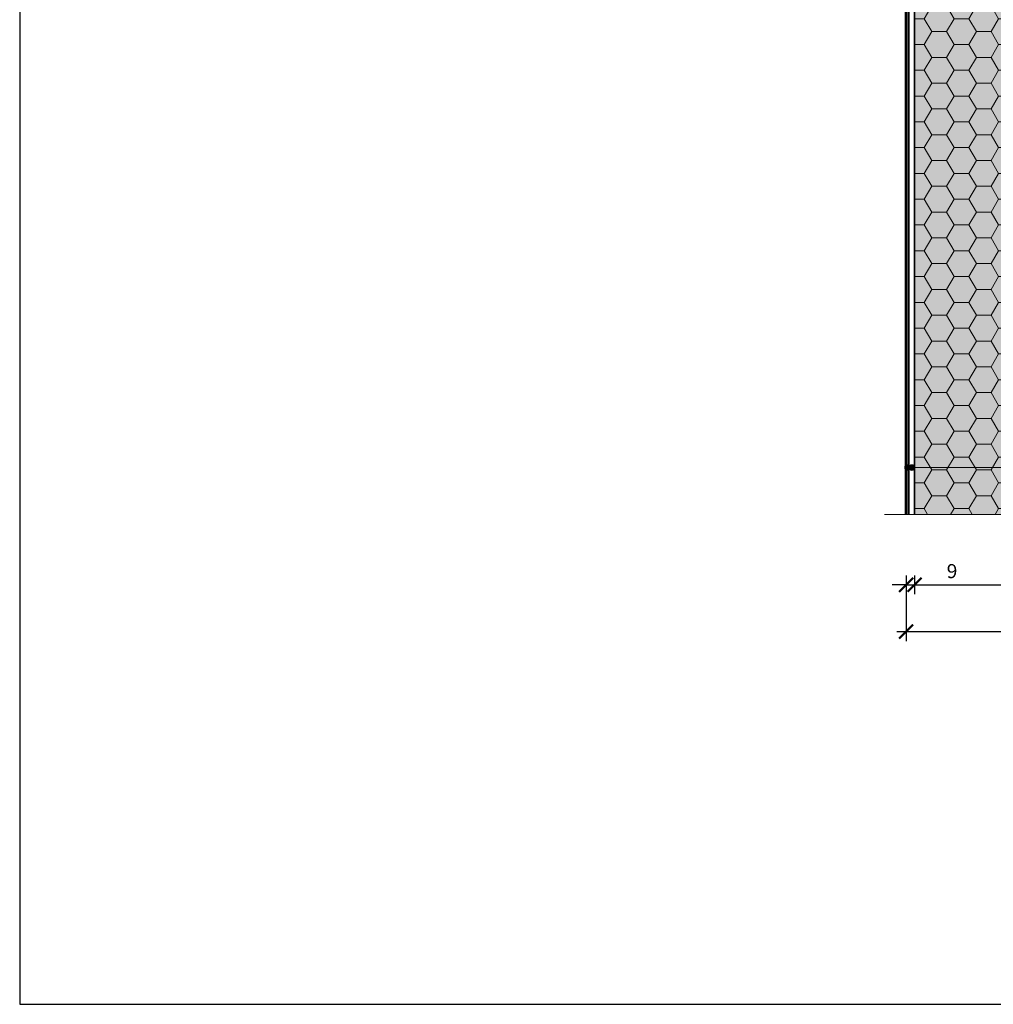
# Model space of a CAD drawing. Units: millimetres. Extents: x 271 to 3241, y 225 to 2325.
# Drawn here: x 271 to 1309, y 225 to 1275 of the extents above; entities that cross this region are included whole.
import ezdxf

# ---------------------------------------------------------------- set-up
doc = ezdxf.new("R2010")
doc.units = ezdxf.units.MM
for name, color, linetype, lineweight in [('Obrys', 7, 'Continuous', 60), ('Podbarvení', 7, 'Continuous', 25), ('Popisky', 7, 'Continuous', 13), ('čára EPS', 7, 'Continuous', 25), ('čára lepidlo', 7, 'Continuous', 25), ('čára tenká', 7, 'Continuous', 13), ('čára vnější omítka', 7, 'Continuous', 25), ('čára výplně', 7, 'Continuous', 18)]:
    doc.layers.add(name, color=color, linetype=linetype, lineweight=lineweight)
doc.styles.get("Standard").update_dxf_attribs({"font": 'arial.ttf'})
doc.dimstyles.new('ISO-25', dxfattribs={"dimtxt": 2.5, "dimasz": 2.5, "dimexe": 1.25, "dimexo": 0.625, "dimtad": 1, "dimtxsty": 'Standard', "dimcen": 2.5, "dimadec": 0, "dimazin": 0, "dimtfac": 1, "dimtmove": 0, "dimatfit": 3, "dimfxl": 1, "dimarcsym": 0})

# ---------------------------------------------------------------- blocks, each defined once
blk = doc.blocks.new('_ArchTick')
at = {"color": 0, "linetype": 'ByBlock', "const_width": 0.15}
blk.add_lwpolyline([(-0.5, -0.5), (0.5, 0.5)], dxfattribs=at)
blk = doc.blocks.new('*D4')
at = {"layer": 'Defpoints', "color": 0, "linetype": 'Continuous', "transparency": 16777216}
for p in [(1216.3, 829.8), (1747.3, 829.8), (1747.3, 622.3)]:
    blk.add_point(p, dxfattribs=at)
at = {"layer": 'Popisky', "color": 0, "linetype": 'Continuous', "lineweight": -2, "transparency": 16777216}
for p, q in [((1216.3, 672.3), (1216.3, 612.3)), ((1747.3, 672.3), (1747.3, 612.3)), ((1206.3, 622.3), (1757.3, 622.3))]:
    blk.add_line(p, q, dxfattribs=at)
at = {"layer": 'Popisky', "color": 0, "linetype": 'Continuous', "lineweight": -2, "transparency": 16777216, "xscale": 15, "yscale": 15, "zscale": 15, "rotation": 180}
blk.add_blockref('_ArchTick', (1216.3, 622.3), dxfattribs=at)
at = {"layer": 'Popisky', "color": 0, "linetype": 'Continuous', "lineweight": -2, "transparency": 16777216, "xscale": 15, "yscale": 15, "zscale": 15}
blk.add_blockref('_ArchTick', (1747.3, 622.3), dxfattribs=at)
at = {"layer": 'Popisky', "color": 0, "linetype": 'Continuous', "lineweight": 13, "transparency": 16777216, "insert": (1481.8, 634.9), "char_height": 15, "attachment_point": 5}
blk.add_mtext('531', dxfattribs=at)
blk = doc.blocks.new('*D5')
at = {"layer": 'Defpoints', "color": 0, "linetype": 'Continuous', "transparency": 16777216}
for p in [(1216.3, 770.2), (1225.3, 770.2), (1225.3, 672.3)]:
    blk.add_point(p, dxfattribs=at)
at = {"layer": 'Popisky', "color": 0, "linetype": 'Continuous', "lineweight": -2, "transparency": 16777216}
for p, q in [((1216.3, 672.3), (1201.3, 672.3)), ((1216.3, 682.3), (1216.3, 662.3)), ((1216.3, 672.3), (1225.3, 672.3)), ((1225.3, 682.3), (1225.3, 662.3)), ((1225.3, 672.3), (1275.2, 672.3))]:
    blk.add_line(p, q, dxfattribs=at)
at = {"layer": 'Popisky', "color": 0, "linetype": 'Continuous', "lineweight": -2, "transparency": 16777216, "xscale": 15, "yscale": 15, "zscale": 15}
blk.add_blockref('_ArchTick', (1216.3, 672.3), dxfattribs=at)
at = {"layer": 'Popisky', "color": 0, "linetype": 'Continuous', "lineweight": -2, "transparency": 16777216, "xscale": 15, "yscale": 15, "zscale": 15, "rotation": 180}
blk.add_blockref('_ArchTick', (1225.3, 672.3), dxfattribs=at)
at = {"layer": 'Popisky', "color": 0, "linetype": 'Continuous', "lineweight": 13, "transparency": 16777216, "insert": (1265.3, 684.9), "char_height": 15, "attachment_point": 5}
blk.add_mtext('9', dxfattribs=at)
blk = doc.blocks.new('*D6')
at = {"layer": 'Defpoints', "color": 0, "linetype": 'Continuous', "transparency": 16777216}
for p in [(1225.3, 770.2), (1485.3, 770.2), (1485.3, 672.3)]:
    blk.add_point(p, dxfattribs=at)
at = {"layer": 'Popisky', "color": 0, "linetype": 'Continuous', "lineweight": -2, "transparency": 16777216}
for p, q in [((1215.3, 672.3), (1495.3, 672.3)), ((1225.3, 682.3), (1225.3, 662.3)), ((1485.3, 682.3), (1485.3, 662.3))]:
    blk.add_line(p, q, dxfattribs=at)
at = {"layer": 'Popisky', "color": 0, "linetype": 'Continuous', "lineweight": -2, "transparency": 16777216, "xscale": 15, "yscale": 15, "zscale": 15, "rotation": 180}
blk.add_blockref('_ArchTick', (1225.3, 672.3), dxfattribs=at)
at = {"layer": 'Popisky', "color": 0, "linetype": 'Continuous', "lineweight": -2, "transparency": 16777216, "xscale": 15, "yscale": 15, "zscale": 15}
blk.add_blockref('_ArchTick', (1485.3, 672.3), dxfattribs=at)
at = {"layer": 'Popisky', "color": 0, "linetype": 'Continuous', "lineweight": 13, "transparency": 16777216, "insert": (1355.3, 684.9), "char_height": 15, "attachment_point": 5}
blk.add_mtext('260', dxfattribs=at)

msp = doc.modelspace()

# ---------------------------------------------------------------- hatches: boundary and pattern name
at = {"layer": 'Podbarvení'}
h = msp.add_hatch(color=9, dxfattribs=at)
h.dxf.hatch_style = 1
h.paths.add_polyline_path([(1465.568, 747.285), (1485.333, 747.285), (1485.333, 1672.285), (1225.333, 1672.285), (1225.333, 747.285), (1429.333, 747.285), (1438.392, 781.093), (1456.509, 713.478)])
at = {"layer": 'Popisky', "linetype": 'Continuous', "lineweight": 13, "true_color": 0x737373}
h = msp.add_hatch(color=8, dxfattribs=at)
h.dxf.hatch_style = 1
h.paths.add_polyline_path([(1220.833, 797.285, 1), (1214.833, 797.285, 1)])
h = msp.add_hatch(color=8, dxfattribs=at)
h.dxf.hatch_style = 1
h.paths.add_polyline_path([(1225.333, 797.285, 1), (1219.333, 797.285, 1)])
at = {"layer": 'čára výplně'}
h = msp.add_hatch(dxfattribs=at)
h.set_pattern_fill('HONEY', color=256, scale=5)
h.set_pattern_definition([(0, (-11686.611, 973.471), (23.8125, 13.748153), [15.875, -31.75]), (120, (-11686.611, 973.471), (-23.8125, 13.748153), [15.875, -31.75]), (60, (-11686.611, 973.471), (5e-08, 27.496307), [-31.75, 15.875])])
h.paths.add_polyline_path([(1465.568, 747.285), (1485.333, 747.285), (1485.333, 1672.285), (1225.333, 1672.285), (1225.333, 747.285), (1429.333, 747.285), (1438.392, 781.093), (1456.509, 713.478)])

# ---------------------------------------------------------------- linework, layer by layer
msp.add_lwpolyline([(270.542, 2324.906), (270.542, 224.906), (3240.542, 224.906), (3240.542, 2324.906), (270.542, 2324.906)])
at = {"layer": 'Obrys'}
msp.add_lwpolyline([(918.333, 1935.785), (918.333, 1630.785), (930.333, 1636.381), (930.333, 1492.285), (1050.333, 1492.285), (1050.333, 1520.285), (1216.333, 1520.285), (1216.333, 1520.285), (1216.333, 1520.285), (1216.333, 747.285)], dxfattribs=at)
at = {"layer": 'Popisky', "color": 8, "linetype": 'Continuous', "lineweight": 13, "true_color": 0x737373}
msp.add_line((2148.333, 797.285), (1217.833, 797.285), dxfattribs=at)
for centre in [(1217.833, 797.285), (1222.333, 797.285)]:
    msp.add_circle(centre, 3, dxfattribs=at)
at = {"layer": 'čára EPS'}
msp.add_lwpolyline([(1225.333, 747.285), (1225.333, 1672.285), (1485.333, 1672.285), (1485.333, 747.285)], dxfattribs=at)
at = {"layer": 'čára lepidlo'}
msp.add_lwpolyline([(1219.333, 747.285), (1219.333, 1610.285), (1225.333, 1610.285), (1225.333, 747.285)], dxfattribs=at)
at = {"layer": 'čára tenká'}
msp.add_line((1193.333, 747.285), (1429.333, 747.285), dxfattribs=at)
at = {"layer": 'čára vnější omítka'}
msp.add_lwpolyline([(1216.333, 747.285), (1216.333, 1610.285), (1219.333, 1610.285), (1219.333, 747.285)], dxfattribs=at)

# ---------------------------------------------------------------- dimensions: what is measured, and where the dimension line sits
at = {"layer": 'Popisky', "color": 8, "linetype": 'Continuous', "lineweight": 13, "true_color": 0x737373}
for base, p1, p2, override, picture, middle in [((1747.333, 622.285), (1216.333, 829.804), (1747.333, 829.804), {"dimtxt": 15, "dimasz": 15, "dimexe": 10, "dimgap": 5, "dimblk1": 'ArchTick', "dimblk2": 'ArchTick', "dimsah": 1, "dimdle": 10, "dimfxl": 50, "dimfxlon": 1}, '*D4', (1481.833, 634.949)), ((1225.333, 672.285), (1216.333, 770.197), (1225.333, 770.197), {"dimtxt": 15, "dimasz": 15, "dimexe": 10, "dimgap": 5, "dimblk1": 'ArchTick', "dimblk2": 'ArchTick', "dimsah": 1, "dimdle": 10, "dimfxl": 10, "dimfxlon": 1}, '*D5', (1265.265, 684.944)), ((1485.333, 672.285), (1225.333, 770.197), (1485.333, 770.197), {"dimtxt": 15, "dimasz": 15, "dimexe": 10, "dimgap": 5, "dimblk1": 'ArchTick', "dimblk2": 'ArchTick', "dimsah": 1, "dimdle": 10, "dimfxl": 10, "dimfxlon": 1}, '*D6', (1355.333, 684.944))]:
    dim = msp.add_linear_dim(base=base, p1=p1, p2=p2, dimstyle='ISO-25', override=override, dxfattribs=at)
    dim.commit()
    dim.dimension.update_dxf_attribs({"geometry": picture, "text_midpoint": middle})

doc.saveas('drawing.dxf')
